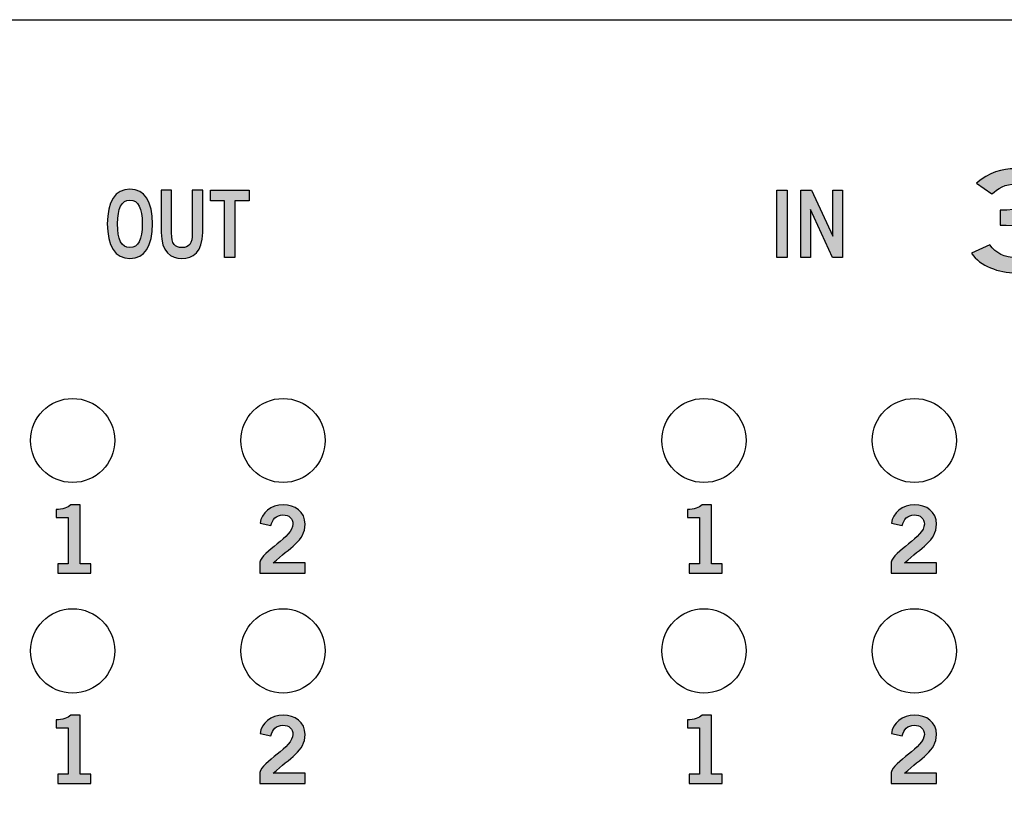
# Model space of a CAD drawing. Extents: x 0 to 19, y 0 to 3.5.
# Drawn here: x 10.2 to 11.4, y 0.9 to 1.8 of the extents above; entities that cross this region are included whole.
import ezdxf

# ---------------------------------------------------------------- set-up
doc = ezdxf.new("R2010")
doc.units = 0
doc.header["$MEASUREMENT"] = 0
for name, color, linetype in [('ALUMINUM', 7, 'CONTINUOUS'), ('CLEAR', 7, 'CONTINUOUS'), ('STRIPES', 7, 'CONTINUOUS'), ('WHITE', 7, 'CONTINUOUS')]:
    doc.layers.add(name, color=color, linetype=linetype)

# ---------------------------------------------------------------- blocks, each defined once
blk = doc.blocks.new('BLOCK_14')
at = {"layer": 'STRIPES'}
h = blk.add_hatch(color=7, dxfattribs=at)
h.dxf.hatch_style = 2
edge = h.paths.add_edge_path()
edge.add_spline(control_points=[(10.2623, 0.9293), (10.2623, 0.9293), (10.2623, 0.9404), (10.2623, 0.9404), (10.2623, 0.9404), (10.2747, 0.9404), (10.2747, 0.9404), (10.2747, 0.9404), (10.2747, 0.9957), (10.2747, 0.9957), (10.2747, 0.9957), (10.2605, 0.9957), (10.2605, 0.9957), (10.2605, 0.9957), (10.2605, 1.005), (10.2605, 1.005), (10.2678, 1.0054), (10.2743, 1.007), (10.2779, 1.0106), (10.2779, 1.0106), (10.2891, 1.0106), (10.2891, 1.0106), (10.2891, 1.0106), (10.2891, 0.9404), (10.2891, 0.9404), (10.2891, 0.9404), (10.3015, 0.9404), (10.3015, 0.9404), (10.3015, 0.9404), (10.3015, 0.9293), (10.3015, 0.9293), (10.3015, 0.9293), (10.2623, 0.9293), (10.2623, 0.9293)], knot_values=[0, 0, 0, 0, 1, 1, 1, 2, 2, 2, 3, 3, 3, 4, 4, 4, 5, 5, 5, 6, 6, 6, 7, 7, 7, 8, 8, 8, 9, 9, 9, 10, 10, 10, 11, 11, 11, 11], degree=3, periodic=1)
blk.add_open_spline([(10.2623, 0.9293), (10.2623, 0.9293), (10.2623, 0.9404), (10.2623, 0.9404), (10.2623, 0.9404), (10.2747, 0.9404), (10.2747, 0.9404), (10.2747, 0.9404), (10.2747, 0.9957), (10.2747, 0.9957), (10.2747, 0.9957), (10.2605, 0.9957), (10.2605, 0.9957), (10.2605, 0.9957), (10.2605, 1.005), (10.2605, 1.005), (10.2678, 1.0054), (10.2743, 1.007), (10.2779, 1.0106), (10.2779, 1.0106), (10.2891, 1.0106), (10.2891, 1.0106), (10.2891, 1.0106), (10.2891, 0.9404), (10.2891, 0.9404), (10.2891, 0.9404), (10.3015, 0.9404), (10.3015, 0.9404), (10.3015, 0.9404), (10.3015, 0.9293), (10.3015, 0.9293), (10.3015, 0.9293), (10.2623, 0.9293), (10.2623, 0.9293)], degree=3, knots=[0, 0, 0, 0, 1, 1, 1, 2, 2, 2, 3, 3, 3, 4, 4, 4, 5, 5, 5, 6, 6, 6, 7, 7, 7, 8, 8, 8, 9, 9, 9, 10, 10, 10, 11, 11, 11, 11], dxfattribs=at)
blk = doc.blocks.new('BLOCK_15')
at = {"layer": 'STRIPES'}
h = blk.add_hatch(color=7, dxfattribs=at)
h.dxf.hatch_style = 2
edge = h.paths.add_edge_path()
edge.add_spline(control_points=[(10.5023, 0.9293), (10.5023, 0.9293), (10.5023, 0.9425), (10.5023, 0.9425), (10.5047, 0.9551), (10.5418, 0.9728), (10.5418, 0.9875), (10.5418, 0.9945), (10.5372, 0.9986), (10.5299, 0.9986), (10.5219, 0.9986), (10.5173, 0.9933), (10.5155, 0.9859), (10.5155, 0.9859), (10.5026, 0.9887), (10.5026, 0.9887), (10.5043, 1.001), (10.5158, 1.0106), (10.5301, 1.0106), (10.5442, 1.0106), (10.5562, 1.0025), (10.5562, 0.9875), (10.5562, 0.9679), (10.5382, 0.9599), (10.5183, 0.9417), (10.5183, 0.9417), (10.5562, 0.9417), (10.5562, 0.9417), (10.5562, 0.9417), (10.5562, 0.9293), (10.5562, 0.9293), (10.5562, 0.9293), (10.5023, 0.9293), (10.5023, 0.9293)], knot_values=[0, 0, 0, 0, 1, 1, 1, 2, 2, 2, 3, 3, 3, 4, 4, 4, 5, 5, 5, 6, 6, 6, 7, 7, 7, 8, 8, 8, 9, 9, 9, 10, 10, 10, 11, 11, 11, 11], degree=3, periodic=1)
blk.add_open_spline([(10.5023, 0.9293), (10.5023, 0.9293), (10.5023, 0.9425), (10.5023, 0.9425), (10.5047, 0.9551), (10.5418, 0.9728), (10.5418, 0.9875), (10.5418, 0.9945), (10.5372, 0.9986), (10.5299, 0.9986), (10.5219, 0.9986), (10.5173, 0.9933), (10.5155, 0.9859), (10.5155, 0.9859), (10.5026, 0.9887), (10.5026, 0.9887), (10.5043, 1.001), (10.5158, 1.0106), (10.5301, 1.0106), (10.5442, 1.0106), (10.5562, 1.0025), (10.5562, 0.9875), (10.5562, 0.9679), (10.5382, 0.9599), (10.5183, 0.9417), (10.5183, 0.9417), (10.5562, 0.9417), (10.5562, 0.9417), (10.5562, 0.9417), (10.5562, 0.9293), (10.5562, 0.9293), (10.5562, 0.9293), (10.5023, 0.9293), (10.5023, 0.9293)], degree=3, knots=[0, 0, 0, 0, 1, 1, 1, 2, 2, 2, 3, 3, 3, 4, 4, 4, 5, 5, 5, 6, 6, 6, 7, 7, 7, 8, 8, 8, 9, 9, 9, 10, 10, 10, 11, 11, 11, 11], dxfattribs=at)
blk = doc.blocks.new('BLOCK_16')
at = {"layer": 'STRIPES'}
h = blk.add_hatch(color=7, dxfattribs=at)
h.dxf.hatch_style = 2
edge = h.paths.add_edge_path()
edge.add_spline(control_points=[(11.0123, 0.9293), (11.0123, 0.9293), (11.0123, 0.9404), (11.0123, 0.9404), (11.0123, 0.9404), (11.0247, 0.9404), (11.0247, 0.9404), (11.0247, 0.9404), (11.0247, 0.9957), (11.0247, 0.9957), (11.0247, 0.9957), (11.0105, 0.9957), (11.0105, 0.9957), (11.0105, 0.9957), (11.0105, 1.005), (11.0105, 1.005), (11.0178, 1.0054), (11.0243, 1.007), (11.0279, 1.0106), (11.0279, 1.0106), (11.0391, 1.0106), (11.0391, 1.0106), (11.0391, 1.0106), (11.0391, 0.9404), (11.0391, 0.9404), (11.0391, 0.9404), (11.0515, 0.9404), (11.0515, 0.9404), (11.0515, 0.9404), (11.0515, 0.9293), (11.0515, 0.9293), (11.0515, 0.9293), (11.0123, 0.9293), (11.0123, 0.9293)], knot_values=[0, 0, 0, 0, 1, 1, 1, 2, 2, 2, 3, 3, 3, 4, 4, 4, 5, 5, 5, 6, 6, 6, 7, 7, 7, 8, 8, 8, 9, 9, 9, 10, 10, 10, 11, 11, 11, 11], degree=3, periodic=1)
blk.add_open_spline([(11.0123, 0.9293), (11.0123, 0.9293), (11.0123, 0.9404), (11.0123, 0.9404), (11.0123, 0.9404), (11.0247, 0.9404), (11.0247, 0.9404), (11.0247, 0.9404), (11.0247, 0.9957), (11.0247, 0.9957), (11.0247, 0.9957), (11.0105, 0.9957), (11.0105, 0.9957), (11.0105, 0.9957), (11.0105, 1.005), (11.0105, 1.005), (11.0178, 1.0054), (11.0243, 1.007), (11.0279, 1.0106), (11.0279, 1.0106), (11.0391, 1.0106), (11.0391, 1.0106), (11.0391, 1.0106), (11.0391, 0.9404), (11.0391, 0.9404), (11.0391, 0.9404), (11.0515, 0.9404), (11.0515, 0.9404), (11.0515, 0.9404), (11.0515, 0.9293), (11.0515, 0.9293), (11.0515, 0.9293), (11.0123, 0.9293), (11.0123, 0.9293)], degree=3, knots=[0, 0, 0, 0, 1, 1, 1, 2, 2, 2, 3, 3, 3, 4, 4, 4, 5, 5, 5, 6, 6, 6, 7, 7, 7, 8, 8, 8, 9, 9, 9, 10, 10, 10, 11, 11, 11, 11], dxfattribs=at)
blk = doc.blocks.new('BLOCK_17')
at = {"layer": 'STRIPES'}
h = blk.add_hatch(color=7, dxfattribs=at)
h.dxf.hatch_style = 2
edge = h.paths.add_edge_path()
edge.add_spline(control_points=[(11.2523, 0.9293), (11.2523, 0.9293), (11.2523, 0.9425), (11.2523, 0.9425), (11.2547, 0.9551), (11.2918, 0.9728), (11.2918, 0.9875), (11.2918, 0.9945), (11.2872, 0.9986), (11.2799, 0.9986), (11.2719, 0.9986), (11.2673, 0.9933), (11.2655, 0.9859), (11.2655, 0.9859), (11.2526, 0.9887), (11.2526, 0.9887), (11.2543, 1.001), (11.2658, 1.0106), (11.2801, 1.0106), (11.2942, 1.0106), (11.3062, 1.0025), (11.3062, 0.9875), (11.3062, 0.9679), (11.2882, 0.9599), (11.2683, 0.9417), (11.2683, 0.9417), (11.3062, 0.9417), (11.3062, 0.9417), (11.3062, 0.9417), (11.3062, 0.9293), (11.3062, 0.9293), (11.3062, 0.9293), (11.2523, 0.9293), (11.2523, 0.9293)], knot_values=[0, 0, 0, 0, 1, 1, 1, 2, 2, 2, 3, 3, 3, 4, 4, 4, 5, 5, 5, 6, 6, 6, 7, 7, 7, 8, 8, 8, 9, 9, 9, 10, 10, 10, 11, 11, 11, 11], degree=3, periodic=1)
blk.add_open_spline([(11.2523, 0.9293), (11.2523, 0.9293), (11.2523, 0.9425), (11.2523, 0.9425), (11.2547, 0.9551), (11.2918, 0.9728), (11.2918, 0.9875), (11.2918, 0.9945), (11.2872, 0.9986), (11.2799, 0.9986), (11.2719, 0.9986), (11.2673, 0.9933), (11.2655, 0.9859), (11.2655, 0.9859), (11.2526, 0.9887), (11.2526, 0.9887), (11.2543, 1.001), (11.2658, 1.0106), (11.2801, 1.0106), (11.2942, 1.0106), (11.3062, 1.0025), (11.3062, 0.9875), (11.3062, 0.9679), (11.2882, 0.9599), (11.2683, 0.9417), (11.2683, 0.9417), (11.3062, 0.9417), (11.3062, 0.9417), (11.3062, 0.9417), (11.3062, 0.9293), (11.3062, 0.9293), (11.3062, 0.9293), (11.2523, 0.9293), (11.2523, 0.9293)], degree=3, knots=[0, 0, 0, 0, 1, 1, 1, 2, 2, 2, 3, 3, 3, 4, 4, 4, 5, 5, 5, 6, 6, 6, 7, 7, 7, 8, 8, 8, 9, 9, 9, 10, 10, 10, 11, 11, 11, 11], dxfattribs=at)
blk = doc.blocks.new('BLOCK_7')
at = {"layer": 'STRIPES'}
for name in ['BLOCK_14', 'BLOCK_15', 'BLOCK_16', 'BLOCK_17']:
    blk.add_blockref(name, (0, 0), dxfattribs=at)
blk = doc.blocks.new('BLOCK_31')
at = {"layer": 'STRIPES'}
h = blk.add_hatch(color=7, dxfattribs=at)
h.dxf.hatch_style = 2
edge = h.paths.add_edge_path()
edge.add_spline(control_points=[(10.2623, 1.1792), (10.2623, 1.1792), (10.2623, 1.1903), (10.2623, 1.1903), (10.2623, 1.1903), (10.2747, 1.1903), (10.2747, 1.1903), (10.2747, 1.1903), (10.2747, 1.2456), (10.2747, 1.2456), (10.2747, 1.2456), (10.2605, 1.2456), (10.2605, 1.2456), (10.2605, 1.2456), (10.2605, 1.2549), (10.2605, 1.2549), (10.2678, 1.2552), (10.2743, 1.2569), (10.2779, 1.2605), (10.2779, 1.2605), (10.2891, 1.2605), (10.2891, 1.2605), (10.2891, 1.2605), (10.2891, 1.1903), (10.2891, 1.1903), (10.2891, 1.1903), (10.3015, 1.1903), (10.3015, 1.1903), (10.3015, 1.1903), (10.3015, 1.1792), (10.3015, 1.1792), (10.3015, 1.1792), (10.2623, 1.1792), (10.2623, 1.1792)], knot_values=[0, 0, 0, 0, 1, 1, 1, 2, 2, 2, 3, 3, 3, 4, 4, 4, 5, 5, 5, 6, 6, 6, 7, 7, 7, 8, 8, 8, 9, 9, 9, 10, 10, 10, 11, 11, 11, 11], degree=3, periodic=1)
blk.add_open_spline([(10.2623, 1.1792), (10.2623, 1.1792), (10.2623, 1.1903), (10.2623, 1.1903), (10.2623, 1.1903), (10.2747, 1.1903), (10.2747, 1.1903), (10.2747, 1.1903), (10.2747, 1.2456), (10.2747, 1.2456), (10.2747, 1.2456), (10.2605, 1.2456), (10.2605, 1.2456), (10.2605, 1.2456), (10.2605, 1.2549), (10.2605, 1.2549), (10.2678, 1.2552), (10.2743, 1.2569), (10.2779, 1.2605), (10.2779, 1.2605), (10.2891, 1.2605), (10.2891, 1.2605), (10.2891, 1.2605), (10.2891, 1.1903), (10.2891, 1.1903), (10.2891, 1.1903), (10.3015, 1.1903), (10.3015, 1.1903), (10.3015, 1.1903), (10.3015, 1.1792), (10.3015, 1.1792), (10.3015, 1.1792), (10.2623, 1.1792), (10.2623, 1.1792)], degree=3, knots=[0, 0, 0, 0, 1, 1, 1, 2, 2, 2, 3, 3, 3, 4, 4, 4, 5, 5, 5, 6, 6, 6, 7, 7, 7, 8, 8, 8, 9, 9, 9, 10, 10, 10, 11, 11, 11, 11], dxfattribs=at)
blk = doc.blocks.new('BLOCK_32')
at = {"layer": 'STRIPES'}
h = blk.add_hatch(color=7, dxfattribs=at)
h.dxf.hatch_style = 2
edge = h.paths.add_edge_path()
edge.add_spline(control_points=[(10.5023, 1.1792), (10.5023, 1.1792), (10.5023, 1.1924), (10.5023, 1.1924), (10.5047, 1.2049), (10.5418, 1.2227), (10.5418, 1.2374), (10.5418, 1.2444), (10.5372, 1.2485), (10.5299, 1.2485), (10.5219, 1.2485), (10.5173, 1.2431), (10.5155, 1.2358), (10.5155, 1.2358), (10.5026, 1.2386), (10.5026, 1.2386), (10.5043, 1.2509), (10.5158, 1.2605), (10.5301, 1.2605), (10.5442, 1.2605), (10.5562, 1.2524), (10.5562, 1.2374), (10.5562, 1.2178), (10.5382, 1.2098), (10.5183, 1.1916), (10.5183, 1.1916), (10.5562, 1.1916), (10.5562, 1.1916), (10.5562, 1.1916), (10.5562, 1.1792), (10.5562, 1.1792), (10.5562, 1.1792), (10.5023, 1.1792), (10.5023, 1.1792)], knot_values=[0, 0, 0, 0, 1, 1, 1, 2, 2, 2, 3, 3, 3, 4, 4, 4, 5, 5, 5, 6, 6, 6, 7, 7, 7, 8, 8, 8, 9, 9, 9, 10, 10, 10, 11, 11, 11, 11], degree=3, periodic=1)
blk.add_open_spline([(10.5023, 1.1792), (10.5023, 1.1792), (10.5023, 1.1924), (10.5023, 1.1924), (10.5047, 1.2049), (10.5418, 1.2227), (10.5418, 1.2374), (10.5418, 1.2444), (10.5372, 1.2485), (10.5299, 1.2485), (10.5219, 1.2485), (10.5173, 1.2431), (10.5155, 1.2358), (10.5155, 1.2358), (10.5026, 1.2386), (10.5026, 1.2386), (10.5043, 1.2509), (10.5158, 1.2605), (10.5301, 1.2605), (10.5442, 1.2605), (10.5562, 1.2524), (10.5562, 1.2374), (10.5562, 1.2178), (10.5382, 1.2098), (10.5183, 1.1916), (10.5183, 1.1916), (10.5562, 1.1916), (10.5562, 1.1916), (10.5562, 1.1916), (10.5562, 1.1792), (10.5562, 1.1792), (10.5562, 1.1792), (10.5023, 1.1792), (10.5023, 1.1792)], degree=3, knots=[0, 0, 0, 0, 1, 1, 1, 2, 2, 2, 3, 3, 3, 4, 4, 4, 5, 5, 5, 6, 6, 6, 7, 7, 7, 8, 8, 8, 9, 9, 9, 10, 10, 10, 11, 11, 11, 11], dxfattribs=at)
blk = doc.blocks.new('BLOCK_33')
at = {"layer": 'STRIPES'}
h = blk.add_hatch(color=7, dxfattribs=at)
h.dxf.hatch_style = 2
edge = h.paths.add_edge_path()
edge.add_spline(control_points=[(11.0123, 1.1792), (11.0123, 1.1792), (11.0123, 1.1903), (11.0123, 1.1903), (11.0123, 1.1903), (11.0247, 1.1903), (11.0247, 1.1903), (11.0247, 1.1903), (11.0247, 1.2456), (11.0247, 1.2456), (11.0247, 1.2456), (11.0105, 1.2456), (11.0105, 1.2456), (11.0105, 1.2456), (11.0105, 1.2549), (11.0105, 1.2549), (11.0178, 1.2552), (11.0243, 1.2569), (11.0279, 1.2605), (11.0279, 1.2605), (11.0391, 1.2605), (11.0391, 1.2605), (11.0391, 1.2605), (11.0391, 1.1903), (11.0391, 1.1903), (11.0391, 1.1903), (11.0515, 1.1903), (11.0515, 1.1903), (11.0515, 1.1903), (11.0515, 1.1792), (11.0515, 1.1792), (11.0515, 1.1792), (11.0123, 1.1792), (11.0123, 1.1792)], knot_values=[0, 0, 0, 0, 1, 1, 1, 2, 2, 2, 3, 3, 3, 4, 4, 4, 5, 5, 5, 6, 6, 6, 7, 7, 7, 8, 8, 8, 9, 9, 9, 10, 10, 10, 11, 11, 11, 11], degree=3, periodic=1)
blk.add_open_spline([(11.0123, 1.1792), (11.0123, 1.1792), (11.0123, 1.1903), (11.0123, 1.1903), (11.0123, 1.1903), (11.0247, 1.1903), (11.0247, 1.1903), (11.0247, 1.1903), (11.0247, 1.2456), (11.0247, 1.2456), (11.0247, 1.2456), (11.0105, 1.2456), (11.0105, 1.2456), (11.0105, 1.2456), (11.0105, 1.2549), (11.0105, 1.2549), (11.0178, 1.2552), (11.0243, 1.2569), (11.0279, 1.2605), (11.0279, 1.2605), (11.0391, 1.2605), (11.0391, 1.2605), (11.0391, 1.2605), (11.0391, 1.1903), (11.0391, 1.1903), (11.0391, 1.1903), (11.0515, 1.1903), (11.0515, 1.1903), (11.0515, 1.1903), (11.0515, 1.1792), (11.0515, 1.1792), (11.0515, 1.1792), (11.0123, 1.1792), (11.0123, 1.1792)], degree=3, knots=[0, 0, 0, 0, 1, 1, 1, 2, 2, 2, 3, 3, 3, 4, 4, 4, 5, 5, 5, 6, 6, 6, 7, 7, 7, 8, 8, 8, 9, 9, 9, 10, 10, 10, 11, 11, 11, 11], dxfattribs=at)
blk = doc.blocks.new('BLOCK_34')
at = {"layer": 'STRIPES'}
h = blk.add_hatch(color=7, dxfattribs=at)
h.dxf.hatch_style = 2
edge = h.paths.add_edge_path()
edge.add_spline(control_points=[(11.2523, 1.1792), (11.2523, 1.1792), (11.2523, 1.1924), (11.2523, 1.1924), (11.2547, 1.2049), (11.2918, 1.2227), (11.2918, 1.2374), (11.2918, 1.2444), (11.2872, 1.2485), (11.2799, 1.2485), (11.2719, 1.2485), (11.2673, 1.2431), (11.2655, 1.2358), (11.2655, 1.2358), (11.2526, 1.2386), (11.2526, 1.2386), (11.2543, 1.2509), (11.2658, 1.2605), (11.2801, 1.2605), (11.2942, 1.2605), (11.3062, 1.2524), (11.3062, 1.2374), (11.3062, 1.2178), (11.2882, 1.2098), (11.2683, 1.1916), (11.2683, 1.1916), (11.3062, 1.1916), (11.3062, 1.1916), (11.3062, 1.1916), (11.3062, 1.1792), (11.3062, 1.1792), (11.3062, 1.1792), (11.2523, 1.1792), (11.2523, 1.1792)], knot_values=[0, 0, 0, 0, 1, 1, 1, 2, 2, 2, 3, 3, 3, 4, 4, 4, 5, 5, 5, 6, 6, 6, 7, 7, 7, 8, 8, 8, 9, 9, 9, 10, 10, 10, 11, 11, 11, 11], degree=3, periodic=1)
blk.add_open_spline([(11.2523, 1.1792), (11.2523, 1.1792), (11.2523, 1.1924), (11.2523, 1.1924), (11.2547, 1.2049), (11.2918, 1.2227), (11.2918, 1.2374), (11.2918, 1.2444), (11.2872, 1.2485), (11.2799, 1.2485), (11.2719, 1.2485), (11.2673, 1.2431), (11.2655, 1.2358), (11.2655, 1.2358), (11.2526, 1.2386), (11.2526, 1.2386), (11.2543, 1.2509), (11.2658, 1.2605), (11.2801, 1.2605), (11.2942, 1.2605), (11.3062, 1.2524), (11.3062, 1.2374), (11.3062, 1.2178), (11.2882, 1.2098), (11.2683, 1.1916), (11.2683, 1.1916), (11.3062, 1.1916), (11.3062, 1.1916), (11.3062, 1.1916), (11.3062, 1.1792), (11.3062, 1.1792), (11.3062, 1.1792), (11.2523, 1.1792), (11.2523, 1.1792)], degree=3, knots=[0, 0, 0, 0, 1, 1, 1, 2, 2, 2, 3, 3, 3, 4, 4, 4, 5, 5, 5, 6, 6, 6, 7, 7, 7, 8, 8, 8, 9, 9, 9, 10, 10, 10, 11, 11, 11, 11], dxfattribs=at)
blk = doc.blocks.new('BLOCK_24')
at = {"layer": 'STRIPES'}
for name in ['BLOCK_31', 'BLOCK_32', 'BLOCK_33', 'BLOCK_34']:
    blk.add_blockref(name, (0, 0), dxfattribs=at)
blk = doc.blocks.new('BLOCK_68')
at = {"layer": 'WHITE'}
h = blk.add_hatch(color=7, dxfattribs=at)
h.dxf.hatch_style = 2
edge = h.paths.add_edge_path()
edge.add_spline(control_points=[(11.3818, 1.6107), (11.4039, 1.6107), (11.4222, 1.6132), (11.4222, 1.6275), (11.4222, 1.6362), (11.413, 1.6419), (11.4005, 1.6419), (11.3878, 1.6419), (11.3793, 1.6362), (11.3718, 1.6299), (11.3718, 1.6299), (11.3539, 1.6429), (11.3539, 1.6429), (11.3684, 1.6552), (11.3843, 1.6599), (11.3997, 1.6599), (11.4272, 1.6599), (11.4493, 1.6492), (11.4493, 1.6289), (11.4493, 1.6169), (11.4409, 1.6079), (11.4266, 1.6029), (11.4445, 1.5984), (11.4543, 1.5874), (11.4543, 1.5724), (11.4543, 1.5472), (11.4276, 1.5362), (11.4009, 1.5362), (11.3797, 1.5362), (11.3582, 1.5442), (11.3478, 1.5596), (11.3478, 1.5596), (11.3695, 1.5694), (11.3695, 1.5694), (11.3768, 1.5596), (11.3868, 1.5542), (11.4012, 1.5542), (11.4145, 1.5542), (11.4272, 1.5607), (11.4272, 1.5724), (11.4272, 1.5921), (11.3999, 1.5927), (11.3818, 1.5927), (11.3818, 1.5927), (11.3818, 1.6107), (11.3818, 1.6107)], knot_values=[0, 0, 0, 0, 1, 1, 1, 2, 2, 2, 3, 3, 3, 4, 4, 4, 5, 5, 5, 6, 6, 6, 7, 7, 7, 8, 8, 8, 9, 9, 9, 10, 10, 10, 11, 11, 11, 12, 12, 12, 13, 13, 13, 14, 14, 14, 15, 15, 15, 15], degree=3, periodic=1)
blk.add_open_spline([(11.3818, 1.6107), (11.4039, 1.6107), (11.4222, 1.6132), (11.4222, 1.6275), (11.4222, 1.6362), (11.413, 1.6419), (11.4005, 1.6419), (11.3878, 1.6419), (11.3793, 1.6362), (11.3718, 1.6299), (11.3718, 1.6299), (11.3539, 1.6429), (11.3539, 1.6429), (11.3684, 1.6552), (11.3843, 1.6599), (11.3997, 1.6599), (11.4272, 1.6599), (11.4493, 1.6492), (11.4493, 1.6289), (11.4493, 1.6169), (11.4409, 1.6079), (11.4266, 1.6029), (11.4445, 1.5984), (11.4543, 1.5874), (11.4543, 1.5724), (11.4543, 1.5472), (11.4276, 1.5362), (11.4009, 1.5362), (11.3797, 1.5362), (11.3582, 1.5442), (11.3478, 1.5596), (11.3478, 1.5596), (11.3695, 1.5694), (11.3695, 1.5694), (11.3768, 1.5596), (11.3868, 1.5542), (11.4012, 1.5542), (11.4145, 1.5542), (11.4272, 1.5607), (11.4272, 1.5724), (11.4272, 1.5921), (11.3999, 1.5927), (11.3818, 1.5927), (11.3818, 1.5927), (11.3818, 1.6107), (11.3818, 1.6107)], degree=3, knots=[0, 0, 0, 0, 1, 1, 1, 2, 2, 2, 3, 3, 3, 4, 4, 4, 5, 5, 5, 6, 6, 6, 7, 7, 7, 8, 8, 8, 9, 9, 9, 10, 10, 10, 11, 11, 11, 12, 12, 12, 13, 13, 13, 14, 14, 14, 15, 15, 15, 15], dxfattribs=at)
blk = doc.blocks.new('BLOCK_65')
at = {"layer": 'WHITE'}
blk.add_blockref('BLOCK_68', (0, 0), dxfattribs=at)
blk = doc.blocks.new('BLOCK_74')
at = {"layer": 'WHITE'}
h = blk.add_hatch(color=7, dxfattribs=at)
h.dxf.hatch_style = 2
edge = h.paths.add_edge_path()
edge.add_spline(control_points=[(10.3481, 1.5532), (10.3306, 1.5532), (10.3212, 1.5682), (10.3212, 1.5944), (10.3212, 1.6206), (10.3306, 1.6356), (10.3481, 1.6356), (10.3656, 1.6356), (10.375, 1.6206), (10.375, 1.5944), (10.375, 1.5682), (10.3656, 1.5532), (10.3481, 1.5532)], knot_values=[0, 0, 0, 0, 1, 1, 1, 2, 2, 2, 3, 3, 3, 4, 4, 4, 4], degree=3, periodic=1)
edge = h.paths.add_edge_path()
edge.add_spline(control_points=[(10.3481, 1.6227), (10.3381, 1.6227), (10.3335, 1.6131), (10.3335, 1.5944), (10.3333, 1.5756), (10.338, 1.5661), (10.3481, 1.5661), (10.3582, 1.5661), (10.3628, 1.5756), (10.3628, 1.5944), (10.3628, 1.6131), (10.3582, 1.6227), (10.3481, 1.6227)], knot_values=[0, 0, 0, 0, 1, 1, 1, 2, 2, 2, 3, 3, 3, 4, 4, 4, 4], degree=3, periodic=1)
h = blk.add_hatch(color=7, dxfattribs=at)
h.dxf.hatch_style = 2
edge = h.paths.add_edge_path()
edge.add_spline(control_points=[(10.4222, 1.6345), (10.4222, 1.6345), (10.4345, 1.6345), (10.4345, 1.6345), (10.4345, 1.6345), (10.4345, 1.5843), (10.4345, 1.5843), (10.4345, 1.5608), (10.4229, 1.5532), (10.4099, 1.5532), (10.3968, 1.5532), (10.3853, 1.5608), (10.3853, 1.5843), (10.3853, 1.5843), (10.3853, 1.6345), (10.3853, 1.6345), (10.3853, 1.6345), (10.3975, 1.6345), (10.3975, 1.6345), (10.3975, 1.6345), (10.3975, 1.5836), (10.3975, 1.5836), (10.3975, 1.5706), (10.4016, 1.5661), (10.4099, 1.5661), (10.4181, 1.5661), (10.4222, 1.5706), (10.4222, 1.5836), (10.4222, 1.5836), (10.4222, 1.6345), (10.4222, 1.6345)], knot_values=[0, 0, 0, 0, 1, 1, 1, 2, 2, 2, 3, 3, 3, 4, 4, 4, 5, 5, 5, 6, 6, 6, 7, 7, 7, 8, 8, 8, 9, 9, 9, 10, 10, 10, 10], degree=3, periodic=1)
h = blk.add_hatch(color=7, dxfattribs=at)
h.dxf.hatch_style = 2
h.paths.add_polyline_path([(10.4896, 1.6346), (10.4896, 1.6217), (10.4728, 1.6217), (10.4728, 1.5543), (10.4606, 1.5543), (10.4606, 1.6217), (10.4438, 1.6217), (10.4438, 1.6346)])
blk.add_lwpolyline([(10.4896, 1.6346), (10.4896, 1.6217), (10.4728, 1.6217), (10.4728, 1.5543), (10.4606, 1.5543), (10.4606, 1.6217), (10.4438, 1.6217), (10.4438, 1.6346), (10.4896, 1.6346)], dxfattribs=at)
for points, knots in [([(10.3481, 1.5532), (10.3306, 1.5532), (10.3212, 1.5682), (10.3212, 1.5944), (10.3212, 1.6206), (10.3306, 1.6356), (10.3481, 1.6356), (10.3656, 1.6356), (10.375, 1.6206), (10.375, 1.5944), (10.375, 1.5682), (10.3656, 1.5532), (10.3481, 1.5532)], [0, 0, 0, 0, 1, 1, 1, 2, 2, 2, 3, 3, 3, 4, 4, 4, 4]), ([(10.4222, 1.6345), (10.4222, 1.6345), (10.4345, 1.6345), (10.4345, 1.6345), (10.4345, 1.6345), (10.4345, 1.5843), (10.4345, 1.5843), (10.4345, 1.5608), (10.4229, 1.5532), (10.4099, 1.5532), (10.3968, 1.5532), (10.3853, 1.5608), (10.3853, 1.5843), (10.3853, 1.5843), (10.3853, 1.6345), (10.3853, 1.6345), (10.3853, 1.6345), (10.3975, 1.6345), (10.3975, 1.6345), (10.3975, 1.6345), (10.3975, 1.5836), (10.3975, 1.5836), (10.3975, 1.5706), (10.4016, 1.5661), (10.4099, 1.5661), (10.4181, 1.5661), (10.4222, 1.5706), (10.4222, 1.5836), (10.4222, 1.5836), (10.4222, 1.6345), (10.4222, 1.6345)], [0, 0, 0, 0, 1, 1, 1, 2, 2, 2, 3, 3, 3, 4, 4, 4, 5, 5, 5, 6, 6, 6, 7, 7, 7, 8, 8, 8, 9, 9, 9, 10, 10, 10, 10]), ([(10.3481, 1.6227), (10.3381, 1.6227), (10.3335, 1.6131), (10.3335, 1.5944), (10.3333, 1.5756), (10.338, 1.5661), (10.3481, 1.5661), (10.3582, 1.5661), (10.3628, 1.5756), (10.3628, 1.5944), (10.3628, 1.6131), (10.3582, 1.6227), (10.3481, 1.6227)], [0, 0, 0, 0, 1, 1, 1, 2, 2, 2, 3, 3, 3, 4, 4, 4, 4])]:
    blk.add_open_spline(points, degree=3, knots=knots, dxfattribs=at)
blk = doc.blocks.new('BLOCK_75')
at = {"layer": 'WHITE'}
h = blk.add_hatch(color=7, dxfattribs=at)
h.dxf.hatch_style = 2
h.paths.add_polyline_path([(11.1167, 1.5543), (11.1167, 1.6345), (11.129, 1.6345), (11.129, 1.5543)])
h = blk.add_hatch(color=7, dxfattribs=at)
h.dxf.hatch_style = 2
h.paths.add_polyline_path([(11.1449, 1.5543), (11.1449, 1.6345), (11.1577, 1.6345), (11.1829, 1.5798), (11.1831, 1.5798), (11.1831, 1.6345), (11.1946, 1.6345), (11.1946, 1.5543), (11.1828, 1.5543), (11.1566, 1.6114), (11.1564, 1.6114), (11.1564, 1.5543)])
for points in [[(11.1167, 1.5543), (11.1167, 1.6345), (11.129, 1.6345), (11.129, 1.5543), (11.1167, 1.5543)], [(11.1449, 1.5543), (11.1449, 1.6345), (11.1577, 1.6345), (11.1829, 1.5798), (11.1831, 1.5798), (11.1831, 1.6345), (11.1946, 1.6345), (11.1946, 1.5543), (11.1828, 1.5543), (11.1566, 1.6114), (11.1564, 1.6114), (11.1564, 1.5543), (11.1449, 1.5543)]]:
    blk.add_lwpolyline(points, dxfattribs=at)
blk = doc.blocks.new('BLOCK_70')
at = {"layer": 'WHITE'}
for name in ['BLOCK_74', 'BLOCK_75']:
    blk.add_blockref(name, (0, 0), dxfattribs=at)
blk = doc.blocks.new('BLOCK_136')
at = {"layer": 'CLEAR', "color": 7}
blk.add_open_spline([(10.33, 1.087), (10.33, 1.1146), (10.3076, 1.137), (10.28, 1.137), (10.2524, 1.137), (10.23, 1.1146), (10.23, 1.087), (10.23, 1.0593), (10.2524, 1.0369), (10.28, 1.0369), (10.3076, 1.0369), (10.33, 1.0593), (10.33, 1.087)], degree=3, knots=[0, 0, 0, 0, 1, 1, 1, 2, 2, 2, 3, 3, 3, 4, 4, 4, 4], dxfattribs=at)
blk = doc.blocks.new('BLOCK_137')
at = {"layer": 'CLEAR', "color": 7}
blk.add_open_spline([(10.58, 1.087), (10.58, 1.1146), (10.5576, 1.137), (10.53, 1.137), (10.5024, 1.137), (10.48, 1.1146), (10.48, 1.087), (10.48, 1.0593), (10.5024, 1.0369), (10.53, 1.0369), (10.5576, 1.0369), (10.58, 1.0593), (10.58, 1.087)], degree=3, knots=[0, 0, 0, 0, 1, 1, 1, 2, 2, 2, 3, 3, 3, 4, 4, 4, 4], dxfattribs=at)
blk = doc.blocks.new('BLOCK_138')
at = {"layer": 'CLEAR', "color": 7}
blk.add_open_spline([(11.08, 1.087), (11.08, 1.1146), (11.0576, 1.137), (11.03, 1.137), (11.0024, 1.137), (10.98, 1.1146), (10.98, 1.087), (10.98, 1.0593), (11.0024, 1.0369), (11.03, 1.0369), (11.0576, 1.0369), (11.08, 1.0593), (11.08, 1.087)], degree=3, knots=[0, 0, 0, 0, 1, 1, 1, 2, 2, 2, 3, 3, 3, 4, 4, 4, 4], dxfattribs=at)
blk = doc.blocks.new('BLOCK_139')
at = {"layer": 'CLEAR', "color": 7}
blk.add_open_spline([(11.33, 1.087), (11.33, 1.1146), (11.3076, 1.137), (11.28, 1.137), (11.2524, 1.137), (11.23, 1.1146), (11.23, 1.087), (11.23, 1.0593), (11.2524, 1.0369), (11.28, 1.0369), (11.3076, 1.0369), (11.33, 1.0593), (11.33, 1.087)], degree=3, knots=[0, 0, 0, 0, 1, 1, 1, 2, 2, 2, 3, 3, 3, 4, 4, 4, 4], dxfattribs=at)
blk = doc.blocks.new('BLOCK_180')
at = {"layer": 'CLEAR', "color": 7}
blk.add_open_spline([(10.33, 1.337), (10.33, 1.3646), (10.3076, 1.3869), (10.28, 1.3869), (10.2524, 1.3869), (10.23, 1.3646), (10.23, 1.337), (10.23, 1.3093), (10.2524, 1.287), (10.28, 1.287), (10.3076, 1.287), (10.33, 1.3093), (10.33, 1.337)], degree=3, knots=[0, 0, 0, 0, 1, 1, 1, 2, 2, 2, 3, 3, 3, 4, 4, 4, 4], dxfattribs=at)
blk = doc.blocks.new('BLOCK_181')
at = {"layer": 'CLEAR', "color": 7}
blk.add_open_spline([(10.58, 1.337), (10.58, 1.3646), (10.5576, 1.3869), (10.53, 1.3869), (10.5024, 1.3869), (10.48, 1.3646), (10.48, 1.337), (10.48, 1.3093), (10.5024, 1.287), (10.53, 1.287), (10.5576, 1.287), (10.58, 1.3093), (10.58, 1.337)], degree=3, knots=[0, 0, 0, 0, 1, 1, 1, 2, 2, 2, 3, 3, 3, 4, 4, 4, 4], dxfattribs=at)
blk = doc.blocks.new('BLOCK_182')
at = {"layer": 'CLEAR', "color": 7}
blk.add_open_spline([(11.08, 1.337), (11.08, 1.3646), (11.0576, 1.3869), (11.03, 1.3869), (11.0024, 1.3869), (10.98, 1.3646), (10.98, 1.337), (10.98, 1.3093), (11.0024, 1.287), (11.03, 1.287), (11.0576, 1.287), (11.08, 1.3093), (11.08, 1.337)], degree=3, knots=[0, 0, 0, 0, 1, 1, 1, 2, 2, 2, 3, 3, 3, 4, 4, 4, 4], dxfattribs=at)
blk = doc.blocks.new('BLOCK_183')
at = {"layer": 'CLEAR', "color": 7}
blk.add_open_spline([(11.33, 1.337), (11.33, 1.3646), (11.3076, 1.3869), (11.28, 1.3869), (11.2524, 1.3869), (11.23, 1.3646), (11.23, 1.337), (11.23, 1.3093), (11.2524, 1.287), (11.28, 1.287), (11.3076, 1.287), (11.33, 1.3093), (11.33, 1.337)], degree=3, knots=[0, 0, 0, 0, 1, 1, 1, 2, 2, 2, 3, 3, 3, 4, 4, 4, 4], dxfattribs=at)

msp = doc.modelspace()

# ---------------------------------------------------------------- linework, layer by layer
at = {"layer": 'ALUMINUM', "color": 7}
msp.add_open_spline([(13.28, 1.712), (13.28, 1.781), (13.224, 1.837), (13.155, 1.837), (13.155, 1.837), (7.905, 1.837), (7.905, 1.837), (7.836, 1.837), (7.78, 1.781), (7.78, 1.712), (7.78, 1.712), (7.78, 0.462), (7.78, 0.462), (7.78, 0.393), (7.836, 0.337), (7.905, 0.337), (7.905, 0.337), (13.155, 0.337), (13.155, 0.337), (13.224, 0.337), (13.28, 0.393), (13.28, 0.462), (13.28, 0.462), (13.28, 1.712), (13.28, 1.712)], degree=3, knots=[0, 0, 0, 0, 1, 1, 1, 2, 2, 2, 3, 3, 3, 4, 4, 4, 5, 5, 5, 6, 6, 6, 7, 7, 7, 8, 8, 8, 8], dxfattribs=at)

# ---------------------------------------------------------------- block references
at = {"layer": 'CLEAR'}
for name in ['BLOCK_180', 'BLOCK_181', 'BLOCK_182', 'BLOCK_183', 'BLOCK_136', 'BLOCK_137', 'BLOCK_138', 'BLOCK_139']:
    msp.add_blockref(name, (0, 0), dxfattribs=at)
at = {"layer": 'STRIPES'}
for name in ['BLOCK_24', 'BLOCK_7']:
    msp.add_blockref(name, (0, 0), dxfattribs=at)
at = {"layer": 'WHITE'}
for name in ['BLOCK_65', 'BLOCK_70']:
    msp.add_blockref(name, (0, 0), dxfattribs=at)

doc.saveas('drawing.dxf')
